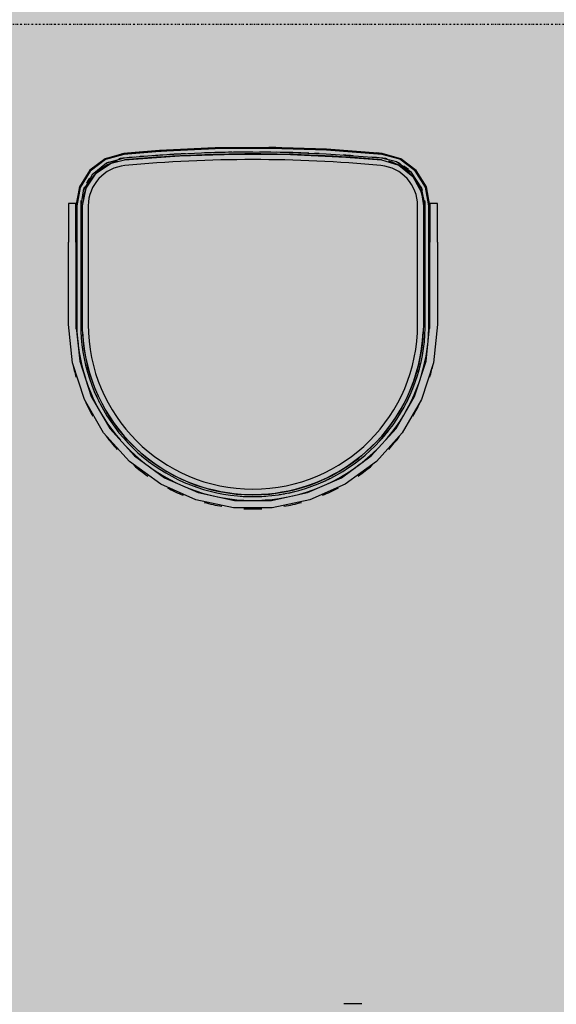
# Model space of a CAD drawing. Extents: x -67086 to 85028, y -4179 to 21125.
# Drawn here: x 5481 to 6193, y 4900 to 6207 of the extents above; entities that cross this region are included whole.
import ezdxf

# ---------------------------------------------------------------- set-up
doc = ezdxf.new("R2010")
doc.units = 0
doc.linetypes.add('X-2849-S$0$EDG-1DOT-2', pattern=[5, 2, -1.4, 0.2, -1.4])
for name, color, linetype in [('NOT-50TXT', 6, 'CONTINUOUS'), ('X-2849-S$0$Q-SPCQ', 11, 'CONTINUOUS'), ('X-2849-S$0$S-GRID', 133, 'X-2849-S$0$EDG-1DOT-2'), ('X-XREF', 7, 'CONTINUOUS')]:
    doc.layers.add(name, color=color, linetype=linetype)

# ---------------------------------------------------------------- blocks, each defined once
blk = doc.blocks.new('X-2849-S')
at = {"layer": 'X-2849-S$0$Q-SPCQ'}
for p, q in [((5619.1, 6029.5), (5594.4, 6022.4)), ((5619.2, 6028.2), (5594.8, 6021.2)), ((5619.1, 6029.5), (5615.6, 6028.5)), ((5666.7, 6033.3), (5619.1, 6029.5)), ((5644.6, 6031.5), (5619.1, 6029.5)), ((5666.8, 6032), (5619.2, 6028.2)), ((5667.1, 6027.1), (5619.7, 6023.3)), ((5740.5, 6036.8), (5666.7, 6033.3)), ((5686.3, 6034.2), (5666.7, 6033.3)), ((5740.6, 6035.5), (5666.8, 6032)), ((5740.7, 6030.5), (5667.1, 6027.1)), ((5693.3, 6026.1), (5766.8, 6028.6)), ((5740.5, 6036.8), (5730.7, 6036.3)), ((5814.5, 6037.3), (5740.5, 6036.8)), ((5743, 6036.8), (5740.5, 6036.8)), ((5814.5, 6036), (5740.6, 6035.5)), ((5814.4, 6031), (5740.7, 6030.5)), ((5766.8, 6028.6), (5840.4, 6028)), ((5814.5, 6037.3), (5811.7, 6037.3)), ((5888, 6028.6), (5814.4, 6031)), ((5820.9, 6037.1), (5814.5, 6037.3)), ((5888.4, 6034.9), (5814.5, 6037.3)), ((5888.3, 6033.6), (5814.5, 6036)), ((5840.4, 6028), (5913.9, 6024.6)), ((5888.4, 6034.9), (5861.6, 6035.7)), ((5961.5, 6023.3), (5888, 6028.6)), ((5962, 6028.2), (5888.3, 6033.6)), ((5895, 6034.4), (5888.4, 6034.9)), ((5962.1, 6029.5), (5888.4, 6034.9)), ((5962.1, 6029.5), (5954.2, 6030.1)), ((5985.8, 6021.6), (5962, 6028.2)), ((5962.3, 6029.5), (5962.1, 6029.5)), ((5962.3, 6029.5), (5962.1, 6029.5)), ((5966.6, 6028.2), (5962.3, 6029.5)), ((5986.9, 6022.4), (5962.3, 6029.5)), ((5594.4, 6022.4), (5573.9, 6007)), ((5594.8, 6021.2), (5574.5, 6005.8)), ((5596.2, 6016.3), (5577, 6001.1)), ((5582.4, 6003.2), (5602.4, 6016.5)), ((5595.7, 6022.8), (5594.4, 6022.4)), ((5619.7, 6023.3), (5596.2, 6016.3)), ((5602.4, 6016.5), (5619.9, 6020.8)), ((5619.9, 6020.8), (5693.3, 6026.1)), ((5913.9, 6024.6), (5961.3, 6020.8)), ((5961.3, 6020.8), (5984.3, 6013.9)), ((5981.1, 6018.2), (5961.5, 6023.3)), ((6001.2, 6004.3), (5981.1, 6018.2)), ((5984.3, 6013.9), (6002.9, 5998.7)), ((6006.2, 6006.4), (5985.8, 6021.6)), ((6007.4, 6006.9), (5986.9, 6022.4)), ((5573.9, 6007), (5560.4, 5985.2)), ((5574.5, 6005.8), (5561.3, 5984.1)), ((5577, 6001.1), (5565.1, 5979.7)), ((5569, 5983.3), (5582.4, 6003.2)), ((6014.6, 5983.8), (6001.2, 6004.3)), ((6019.6, 5984.8), (6006.2, 6006.4)), ((6020.9, 5985), (6007.4, 6006.9)), ((6002.9, 5998.7), (6014.2, 5977.6)), ((5560.4, 5985.2), (5555.6, 5959.9)), ((5561.3, 5984.1), (5556.9, 5959.8)), ((5560.4, 5985.2), (5560.1, 5984)), ((5565.1, 5979.7), (5561.9, 5959.8)), ((5564.3, 5959.8), (5569, 5983.3)), ((6014.2, 5977.6), (6016.9, 5959.8)), ((6019.3, 5959.8), (6014.6, 5983.8)), ((6024.3, 5959.8), (6019.6, 5984.8)), ((6021.1, 5983.7), (6020.9, 5985)), ((6025.6, 5959.8), (6020.9, 5985)), ((5555.6, 5963), (5545.6, 5963)), ((5545.6, 5963), (5545.6, 5911.7)), ((5556.4, 5964.4), (5555.6, 5959.9)), ((5555.6, 5911.7), (5555.6, 5963)), ((6025.6, 5959.8), (6024.9, 5963.3)), ((6035.6, 5963), (6025.6, 5963)), ((6025.6, 5963), (6025.6, 5911.7)), ((6035.6, 5911.7), (6035.6, 5963)), ((5556.9, 5959.8), (5556.9, 5802.4)), ((5556.9, 5802.4), (5556.9, 5959.8)), ((5561.9, 5959.8), (5561.9, 5802.4)), ((5564.3, 5802.4), (5564.3, 5959.8)), ((5571.9, 5959.8), (5571.9, 5802.4)), ((5571.9, 5959.8), (5571.9, 5802.4)), ((6009.3, 5802.4), (6009.3, 5959.8)), ((6009.3, 5802.4), (6009.3, 5959.8)), ((6016.9, 5959.8), (6016.9, 5802.4)), ((6019.3, 5802.4), (6019.3, 5959.8)), ((6024.3, 5802.4), (6024.3, 5959.8)), ((6024.3, 5959.8), (6024.3, 5802.4)), ((5545.6, 5802.4), (5545.6, 5911.7)), ((5555.6, 5911.7), (5555.6, 5802.4)), ((6025.6, 5802.4), (6025.6, 5911.7)), ((6035.6, 5911.7), (6035.6, 5802.4)), ((5551, 5751.5), (5545.6, 5802.4)), ((5555.6, 5802.4), (5560.7, 5753.6)), ((5556.9, 5802.4), (5557, 5793.1)), ((5557, 5793.1), (5557.6, 5783.8)), ((5561.9, 5802.4), (5562, 5793.3)), ((5562, 5793.3), (5562.6, 5784.2)), ((5564.4, 5797.6), (5564.3, 5802.4)), ((5564.8, 5788.5), (5564.4, 5797.6)), ((6016.7, 5793.4), (6016.1, 5784.4)), ((6016.9, 5802.4), (6016.7, 5793.4)), ((6018.9, 5788.4), (6019.3, 5797.5)), ((6019.3, 5797.5), (6019.3, 5802.4)), ((6020.5, 5753.6), (6025.6, 5802.4)), ((6023.9, 5788.1), (6024.3, 5797.4)), ((6024.3, 5797.4), (6024.3, 5802.4)), ((6035.6, 5802.4), (6030.2, 5751.5)), ((5557.6, 5783.8), (5558.4, 5776.2)), ((5562.6, 5784.2), (5563.5, 5775.1)), ((5565.5, 5779.5), (5564.8, 5788.5)), ((5566.6, 5770.5), (5565.5, 5779.5)), ((6016.1, 5784.4), (6015.2, 5775.4)), ((6017.1, 5770.2), (6018.2, 5779.3)), ((6018.2, 5779.3), (6018.9, 5788.4)), ((6023.3, 5780.2), (6023.9, 5788.1)), ((5558.6, 5774.2), (5559.8, 5765.2)), ((5559.8, 5765.2), (5561.5, 5756)), ((5563.5, 5775.1), (5564.8, 5766)), ((5564.8, 5766), (5566.4, 5757)), ((5568.1, 5761.6), (5566.6, 5770.5)), ((6014, 5766.4), (6012.4, 5757.5)), ((6015.2, 5775.4), (6014, 5766.4)), ((6015.6, 5761.1), (6017.1, 5770.2)), ((6020.5, 5760.2), (6022, 5769.5)), ((6022, 5769.5), (6022.9, 5776.7)), ((5560.7, 5753.6), (5575.9, 5706.9)), ((5561.5, 5756), (5563.6, 5746.9)), ((5566.4, 5757), (5568.4, 5748.1)), ((5569.9, 5752.7), (5568.1, 5761.6)), ((5572, 5743.9), (5569.9, 5752.7)), ((6005.3, 5706.9), (6020.5, 5753.6)), ((6012.4, 5757.5), (6010.4, 5748.7)), ((6011.6, 5743.3), (6013.8, 5752.2)), ((6013.8, 5752.2), (6015.6, 5761.1)), ((6018.6, 5751.1), (6020.5, 5760.2)), ((5566.8, 5702.8), (5551, 5751.5)), ((5563.6, 5746.9), (5566, 5737.9)), ((5568.4, 5748.1), (5570.8, 5739.2)), ((5570.8, 5739.2), (5573.5, 5730.5)), ((5574.5, 5735.2), (5572, 5743.9)), ((6008.1, 5739.9), (6005.4, 5731.3)), ((6010.4, 5748.7), (6008.1, 5739.9)), ((6009, 5734.5), (6011.6, 5743.3)), ((6013.9, 5733.5), (6016.4, 5742)), ((6030.2, 5751.5), (6014.4, 5702.8)), ((6016.4, 5742), (6018.6, 5751.1)), ((5566, 5737.9), (5568.1, 5731)), ((5569.1, 5727.8), (5571.8, 5720.1)), ((5573.5, 5730.5), (5576.5, 5721.9)), ((5577.4, 5726.7), (5574.5, 5735.2)), ((5580.6, 5718.2), (5577.4, 5726.7)), ((6005.4, 5731.3), (6002.4, 5722.7)), ((6006.1, 5725.8), (6009, 5734.5)), ((6010.8, 5724.1), (6013.1, 5730.8)), ((5571.8, 5720.1), (5575.3, 5711.4)), ((5576.5, 5721.9), (5579.9, 5713.4)), ((5579.9, 5713.4), (5583.6, 5705)), ((5584.1, 5709.9), (5580.6, 5718.2)), ((5999, 5714.3), (5995.3, 5706.1)), ((6002.4, 5722.7), (5999, 5714.3)), ((5999.3, 5708.8), (6002.9, 5717.3)), ((6002.9, 5717.3), (6006.1, 5725.8)), ((6003.9, 5706.8), (6007.5, 5715.4)), ((6007.5, 5715.4), (6010.8, 5724.1)), ((5592.4, 5658.4), (5566.8, 5702.8)), ((5575.3, 5711.4), (5579.1, 5702.9)), ((5575.9, 5706.9), (5600.5, 5664.3)), ((5579.1, 5702.9), (5583.3, 5694.5)), ((5583.6, 5705), (5587.7, 5696.8)), ((5588, 5701.7), (5584.1, 5709.9)), ((5592.2, 5693.7), (5588, 5701.7)), ((5980.7, 5664.3), (6005.3, 5706.9)), ((6014.4, 5702.8), (5988.8, 5658.4)), ((5991.2, 5692.5), (5995.4, 5700.6)), ((5995.3, 5706.1), (5991.3, 5698)), ((5995.4, 5700.6), (5999.3, 5708.8)), ((5999.9, 5698.3), (6003.9, 5706.8)), ((5583.3, 5694.5), (5587.1, 5687.6)), ((5587.7, 5696.8), (5592.1, 5688.8)), ((5592.1, 5688.8), (5596.8, 5680.9)), ((5596.7, 5685.8), (5592.2, 5693.7)), ((5987, 5690), (5982.3, 5682.3)), ((5986.6, 5684.5), (5991.2, 5692.5)), ((5991.3, 5698), (5987, 5690)), ((5990.9, 5682), (5995.6, 5690.1)), ((5995.6, 5690.1), (5999.9, 5698.3)), ((5588.8, 5684.5), (5592.6, 5678.3)), ((5592.6, 5678.3), (5597.7, 5670.5)), ((5601.5, 5678.1), (5596.7, 5685.8)), ((5596.8, 5680.9), (5601.8, 5673.3)), ((5606.7, 5670.7), (5601.5, 5678.1)), ((5977.3, 5674.7), (5972.1, 5667.3)), ((5976.6, 5669.2), (5981.7, 5676.8)), ((5982.3, 5682.3), (5977.3, 5674.7)), ((5980.6, 5666.3), (5985.9, 5674)), ((5981.7, 5676.8), (5986.6, 5684.5)), ((5985.9, 5674), (5990.9, 5682)), ((5597.7, 5670.5), (5603.1, 5662.9)), ((5600.5, 5664.3), (5633.4, 5627.8)), ((5601.8, 5673.3), (5607.1, 5665.8)), ((5603.1, 5662.9), (5608.8, 5655.5)), ((5612.1, 5663.4), (5606.7, 5670.7)), ((5607.1, 5665.8), (5612.7, 5658.6)), ((5617.8, 5656.4), (5612.1, 5663.4)), ((5947.8, 5627.8), (5980.7, 5664.3)), ((5965.3, 5654.8), (5971.1, 5661.9)), ((5972.1, 5667.3), (5966.5, 5660.2)), ((5971.1, 5661.9), (5976.6, 5669.2)), ((5975, 5658.8), (5980.6, 5666.3)), ((5626.7, 5620.4), (5592.4, 5658.4)), ((5608.8, 5655.5), (5614.6, 5648.7)), ((5612.7, 5658.6), (5618.6, 5651.6)), ((5623.8, 5649.6), (5617.8, 5656.4)), ((5618.6, 5651.6), (5624.8, 5644.9)), ((5630, 5643.1), (5623.8, 5649.6)), ((5953, 5641.3), (5959.3, 5647.9)), ((5988.8, 5658.4), (5954.5, 5620.4)), ((5960.7, 5653.3), (5954.6, 5646.6)), ((5959.3, 5647.9), (5965.3, 5654.8)), ((5966.5, 5660.2), (5960.7, 5653.3)), ((5964.5, 5646.3), (5969.1, 5651.6)), ((5969.1, 5651.6), (5975, 5658.8)), ((5616.4, 5646.7), (5621.2, 5641.4)), ((5621.2, 5641.4), (5627.7, 5634.8)), ((5624.8, 5644.9), (5631.2, 5638.4)), ((5627.7, 5634.8), (5634.6, 5628.4)), ((5636.5, 5636.8), (5630, 5643.1)), ((5631.2, 5638.4), (5637.9, 5632.1)), ((5643.2, 5630.7), (5636.5, 5636.8)), ((5939.6, 5628.9), (5946.4, 5635)), ((5948.2, 5640.1), (5941.6, 5634)), ((5946.4, 5635), (5953, 5641.3)), ((5954.6, 5646.6), (5948.2, 5640.1)), ((5949.8, 5631.3), (5956.5, 5637.8)), ((5956.5, 5637.8), (5962.3, 5643.9)), ((5633.4, 5627.8), (5673.1, 5598.9)), ((5634.6, 5628.4), (5641.7, 5622.3)), ((5637.9, 5632.1), (5644.9, 5626.1)), ((5641.7, 5622.3), (5649, 5616.5)), ((5650.2, 5625), (5643.2, 5630.7)), ((5644.9, 5626.1), (5652, 5620.5)), ((5657.4, 5619.5), (5650.2, 5625)), ((5908.1, 5598.9), (5947.8, 5627.8)), ((5927.7, 5622.4), (5920.4, 5617.1)), ((5925.2, 5617.5), (5932.5, 5623)), ((5934.8, 5628.1), (5927.7, 5622.4)), ((5932.5, 5623), (5939.6, 5628.9)), ((5941.6, 5634), (5934.8, 5628.1)), ((5935.6, 5619.1), (5942.8, 5625.1)), ((5942.8, 5625.1), (5949.8, 5631.3)), ((5668.1, 5590.3), (5626.7, 5620.4)), ((5649.7, 5615.9), (5656.5, 5611)), ((5652, 5620.5), (5659.4, 5615.1)), ((5656.5, 5611), (5664.3, 5605.8)), ((5664.9, 5614.3), (5657.4, 5619.5)), ((5659.4, 5615.1), (5667, 5610)), ((5672.5, 5609.5), (5664.9, 5614.3)), ((5667, 5610), (5674.8, 5605.2)), ((5680.3, 5604.9), (5672.5, 5609.5)), ((5912.9, 5612.1), (5905.1, 5607.3)), ((5910, 5607.3), (5917.7, 5612.3)), ((5920.4, 5617.1), (5912.9, 5612.1)), ((5954.5, 5620.4), (5913.1, 5590.3)), ((5917.7, 5612.3), (5925.2, 5617.5)), ((5920.5, 5608.1), (5926.6, 5612.4)), ((5929.5, 5614.5), (5935.6, 5619.1)), ((5664.3, 5605.8), (5672.3, 5600.9)), ((5672.3, 5600.9), (5680.4, 5596.3)), ((5673.1, 5598.9), (5718, 5579)), ((5674.8, 5605.2), (5682.8, 5600.7)), ((5688.3, 5600.6), (5680.3, 5604.9)), ((5680.4, 5596.3), (5688.8, 5592.1)), ((5682.8, 5600.7), (5690.9, 5596.6)), ((5696.4, 5596.7), (5688.3, 5600.6)), ((5690.9, 5596.6), (5699.3, 5592.7)), ((5704.7, 5593.1), (5696.4, 5596.7)), ((5863.2, 5579), (5908.1, 5598.9)), ((5889.2, 5598.8), (5881, 5595)), ((5885.8, 5594.4), (5894, 5598.4)), ((5897.2, 5602.9), (5889.2, 5598.8)), ((5894, 5598.4), (5902.1, 5602.7)), ((5896.3, 5594), (5904.5, 5598.4)), ((5905.1, 5607.3), (5897.2, 5602.9)), ((5902.1, 5602.7), (5910, 5607.3)), ((5904.5, 5598.4), (5912.6, 5603.1)), ((5912.6, 5603.1), (5920.5, 5608.1)), ((5714.9, 5569.4), (5668.1, 5590.3)), ((5688.8, 5592.1), (5695.1, 5589.1)), ((5698.2, 5587.8), (5705.9, 5584.6)), ((5699.3, 5592.7), (5707.7, 5589.2)), ((5713.2, 5589.8), (5704.7, 5593.1)), ((5705.9, 5584.6), (5714.7, 5581.4)), ((5707.7, 5589.2), (5716.3, 5586.1)), ((5721.7, 5586.9), (5713.2, 5589.8)), ((5716.3, 5586.1), (5725, 5583.3)), ((5730.4, 5584.3), (5721.7, 5586.9)), ((5725, 5583.3), (5733.8, 5580.9)), ((5739.2, 5582.1), (5730.4, 5584.3)), ((5846.8, 5583.3), (5837.9, 5581.2)), ((5855.5, 5585.7), (5846.8, 5583.3)), ((5851.4, 5581.9), (5860.2, 5584.5)), ((5864.1, 5588.5), (5855.5, 5585.7)), ((5860.2, 5584.5), (5868.9, 5587.5)), ((5861.7, 5579.8), (5870.6, 5582.8)), ((5872.6, 5591.6), (5864.1, 5588.5)), ((5913.1, 5590.3), (5866.3, 5569.4)), ((5868.9, 5587.5), (5877.4, 5590.8)), ((5870.6, 5582.8), (5879.3, 5586.2)), ((5881, 5595), (5872.6, 5591.6)), ((5877.4, 5590.8), (5885.8, 5594.4)), ((5879.3, 5586.2), (5885.7, 5589)), ((5888.6, 5590.2), (5896.3, 5594)), ((5714.7, 5581.4), (5723.6, 5578.5)), ((5765, 5558.8), (5714.9, 5569.4)), ((5718, 5579), (5766, 5568.7)), ((5723.6, 5578.5), (5732.6, 5576)), ((5732.6, 5576), (5740.1, 5574.3)), ((5733.8, 5580.9), (5742.7, 5578.8)), ((5748, 5580.2), (5739.2, 5582.1)), ((5742.7, 5578.8), (5751.7, 5577)), ((5743.5, 5573.5), (5750.9, 5572.1)), ((5757, 5578.7), (5748, 5580.2)), ((5750.9, 5572.1), (5760.1, 5570.7)), ((5751.7, 5577), (5760.8, 5575.7)), ((5765.9, 5577.5), (5757, 5578.7)), ((5760.1, 5570.7), (5769.4, 5569.7)), ((5760.8, 5575.7), (5769.9, 5574.6)), ((5775, 5576.7), (5765.9, 5577.5)), ((5769.4, 5569.7), (5778.7, 5569)), ((5769.9, 5574.6), (5779, 5574)), ((5784, 5576.3), (5775, 5576.7)), ((5779, 5574), (5788.1, 5573.7)), ((5793, 5576.2), (5784, 5576.3)), ((5788.1, 5573.7), (5797.3, 5573.8)), ((5802.1, 5576.5), (5793, 5576.2)), ((5797.3, 5573.8), (5806.4, 5574.2)), ((5797.4, 5568.8), (5806.8, 5569.3)), ((5811.1, 5577.1), (5802.1, 5576.5)), ((5806.4, 5574.2), (5815.5, 5575.1)), ((5806.8, 5569.3), (5816.1, 5570.1)), ((5820.1, 5578.1), (5811.1, 5577.1)), ((5815.2, 5568.7), (5863.2, 5579)), ((5815.5, 5575.1), (5824.6, 5576.2)), ((5816.1, 5570.1), (5825.3, 5571.3)), ((5866.3, 5569.4), (5816.2, 5558.8)), ((5829.1, 5579.5), (5820.1, 5578.1)), ((5824.6, 5576.2), (5833.6, 5577.8)), ((5825.3, 5571.3), (5834.6, 5572.9)), ((5837.9, 5581.2), (5829.1, 5579.5)), ((5833.6, 5577.8), (5842.6, 5579.7)), ((5842.6, 5579.7), (5851.4, 5581.9)), ((5843.7, 5574.8), (5852.8, 5577.1)), ((5852.8, 5577.1), (5861.7, 5579.8)), ((5816.2, 5558.8), (5765, 5558.8)), ((5766, 5568.7), (5815.2, 5568.7)), ((5778.7, 5569), (5787.4, 5568.7)), ((5790.4, 5568.7), (5797.4, 5568.8))]:
    blk.add_line(p, q, dxfattribs=at)
for centre, radius, start, end in [((5625.6, 5959.8), 68.7, 95.3238, 98.5117), ((5625.6, 5959.8), 68.7, 95.3238, 98.5117), ((5625.6, 5959.8), 68.7, 95.3238, 98.5117), ((5625.6, 5959.8), 68.7, 95.3238, 98.5117), ((5790.6, 4189.1), 1847.1, 94.5568, 95.3238), ((5790.6, 4189.1), 1847.1, 95.0131, 95.3238), ((5790.6, 4189.1), 1847.1, 95.0131, 95.3238), ((5790.6, 4189.1), 1847.1, 95.0131, 95.3238), ((5790.6, 4189.1), 1839.6, 84.6762, 95.3238), ((5790.6, 4189.1), 1842.1, 93.7233, 94.1257), ((5790.6, 4189.1), 1847.1, 93.593, 93.959), ((5790.6, 4189.1), 1842.1, 92.7815, 93.5339), ((5790.6, 4189.1), 1847.1, 90.4436, 92.6619), ((5790.6, 4189.1), 1842.1, 90.8703, 91.9964), ((5790.6, 4189.1), 1842.1, 90, 90.8015), ((5790.6, 4189.1), 1842.1, 89.2791, 89.7317), ((5790.6, 4189.1), 1842.1, 87.6862, 89.0235), ((5790.6, 4189.1), 1847.1, 87.7363, 88.9258), ((5790.6, 4189.1), 1842.1, 87.2616, 87.4615), ((5790.6, 4189.1), 1842.1, 85.8743, 86.2643), ((5790.6, 4189.1), 1847.1, 84.6762, 85.8385), ((5790.6, 4189.1), 1847.1, 84.6762, 84.9869), ((5790.6, 4189.1), 1847.1, 84.6762, 84.9869), ((5790.6, 4189.1), 1847.1, 84.6762, 84.9869), ((5955.6, 5959.8), 68.7, 81.4883, 84.6762), ((5955.6, 5959.8), 68.7, 81.4883, 84.6762), ((5955.6, 5959.8), 68.7, 81.4883, 84.6762), ((5955.6, 5959.8), 68.7, 81.4883, 84.6762), ((5625.6, 5959.8), 61.3, 104.6128, 170.7109), ((5625.6, 5959.8), 63.7, 114.1326, 118.8532), ((5625.6, 5959.8), 63.7, 95.3238, 101.7999), ((5790.6, 4189.1), 1842.1, 94.9049, 95.3238), ((5790.6, 4189.1), 1832.1, 84.6762, 95.3238), ((5790.6, 4189.1), 1832.1, 84.6762, 95.3238), ((5790.6, 4189.1), 1842.1, 94.5291, 94.6995), ((5790.6, 4189.1), 1842.1, 84.6762, 85.1044), ((5955.6, 5959.8), 63.7, 78.2001, 84.6762), ((5955.6, 5959.8), 61.3, 9.2891, 75.3872), ((5955.6, 5959.8), 63.7, 61.1468, 65.8674), ((5955.6, 5959.8), 68.7, 33.9521, 51.5662), ((5625.6, 5959.8), 68.7, 137.6619, 146.89), ((5625.6, 5959.8), 53.7, 95.3238, 180), ((5625.6, 5959.8), 53.7, 95.3238, 180), ((5625.6, 5959.8), 68.7, 129.2759, 136.8244), ((5955.6, 5959.8), 53.7, 0, 84.6762), ((5955.6, 5959.8), 53.7, 0, 84.6762), ((5955.6, 5959.8), 63.7, 49.3096, 56.4616), ((5625.6, 5959.8), 63.7, 144.6333, 151.7854), ((5625.6, 5959.8), 63.7, 156.4705, 161.1912), ((5955.6, 5959.8), 63.7, 18.8088, 23.5295), ((5625.6, 5959.8), 68.7, 176.812, 180), ((5625.6, 5959.8), 68.7, 176.812, 180), ((5625.6, 5959.8), 68.7, 176.812, 180), ((5625.6, 5959.8), 68.7, 176.812, 180), ((5625.6, 5959.8), 63.7, 173.5239, 180), ((5955.6, 5959.8), 63.7, 0, 6.4761), ((5955.6, 5959.8), 68.7, 0, 3.188), ((5955.6, 5959.8), 68.7, 0, 3.188), ((5955.6, 5959.8), 68.7, 0, 3.188), ((5955.6, 5959.8), 68.7, 0, 3.188), ((5790.6, 5802.4), 235, 180, 181.5708), ((5790.6, 5802.4), 233.7, 180, 181.1955), ((5790.6, 5802.4), 228.7, 180, 181.8205), ((5790.6, 5802.4), 226.3, 182.5152, 357.4848), ((5790.6, 5802.4), 218.7, 180, 0), ((5790.6, 5802.4), 218.7, 180, 0), ((5790.6, 5802.4), 228.7, 358.1795, 0), ((5790.6, 5802.4), 233.7, 359.0862, 0), ((5790.6, 5802.4), 233.7, 359.0862, 0), ((5790.6, 5802.4), 233.7, 359.0862, 0), ((5790.6, 5802.4), 233.7, 359.0862, 0), ((5790.6, 5802.4), 235, 358.7226, 0), ((5790.6, 5802.4), 233.7, 188.0507, 197.0249), ((5790.6, 5802.4), 245, 192.4414, 196.5736), ((5790.6, 5802.4), 228.7, 192.8571, 195.9085), ((5790.6, 5802.4), 228.7, 344.0915, 347.1429), ((5790.6, 5802.4), 245, 343.4264, 347.5586), ((5790.6, 5802.4), 228.7, 204.251, 206.8191), ((5790.6, 5802.4), 228.7, 332.1438, 335.749), ((5790.6, 5802.4), 233.7, 329.8649, 335.6573), ((5790.6, 5802.4), 245, 204.886, 209.8325), ((5790.6, 5802.4), 245, 330.1675, 335.114), ((5790.6, 5802.4), 228.7, 318.2056, 322.3447), ((5790.6, 5802.4), 245, 217.3344, 222.6177), ((5790.6, 5802.4), 245, 317.3823, 322.6656), ((5790.6, 5802.4), 228.7, 230.0106, 231.4286), ((5790.6, 5802.4), 228.7, 307.6344, 309.5129), ((5790.6, 5802.4), 245, 229.7875, 235.2449), ((5790.6, 5802.4), 233.7, 303.0026, 308.5714), ((5790.6, 5802.4), 228.7, 305.2315, 306.0768), ((5790.6, 5802.4), 245, 304.7551, 310.2125), ((5790.6, 5802.4), 228.7, 291.6497, 296.6971), ((5790.6, 5802.4), 245, 242.3913, 247.8001), ((5790.6, 5802.4), 245, 292.1999, 297.6087), ((5790.6, 5802.4), 228.7, 265.7807, 267.7118), ((5790.6, 5802.4), 228.7, 268.9195, 274.2877), ((5790.6, 5802.4), 228.7, 278.7291, 280.5505), ((5790.6, 5802.4), 228.7, 281.7817, 283.9394), ((5790.6, 5802.4), 245, 254.7133, 260.3164), ((5790.6, 5802.4), 245, 267.1908, 272.8092), ((5790.6, 5802.4), 245, 279.6836, 285.2867), ((5923.4, 4655.5), 245, 87.1908, 92.8092)]:
    blk.add_arc(centre, radius, start, end, dxfattribs=at)
at = {"layer": 'X-2849-S$0$S-GRID'}
blk.add_line((-4638.3, 6201), (11418.7, 6201), dxfattribs=at)

msp = doc.modelspace()

# ---------------------------------------------------------------- hatches: boundary and pattern name
at = {"layer": 'NOT-50TXT'}
h = msp.add_hatch(color=254, dxfattribs=at)
h.dxf.hatch_style = 1
h.paths.add_polyline_path([(500, 11500), (7500, 11500), (7500, -100), (500, -100)])

# ---------------------------------------------------------------- block references
at = {"layer": 'X-XREF'}
msp.add_blockref('X-2849-S', (0, 0), dxfattribs=at)

doc.saveas('drawing.dxf')
